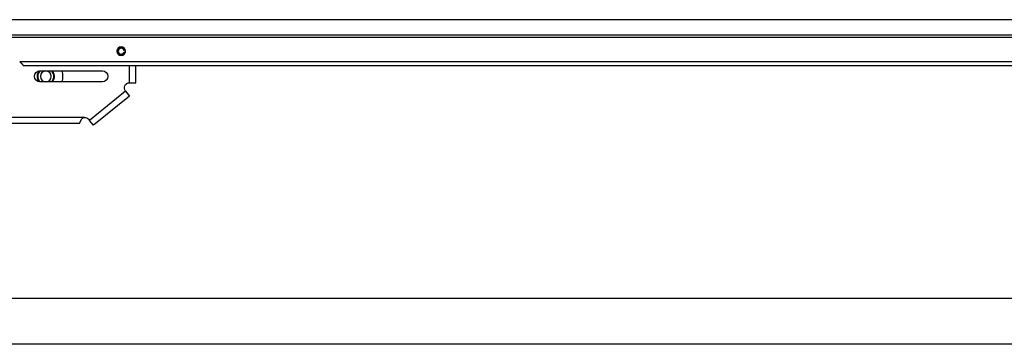
# Model space of a CAD drawing. Units: millimetres. Extents: x 5159 to 7505, y -1888 to -1294.
# Drawn here: x 6770 to 7005, y -1676 to -1598 of the extents above; entities that cross this region are included whole.
import ezdxf

# ---------------------------------------------------------------- set-up
doc = ezdxf.new("R2010")
doc.units = ezdxf.units.MM
doc.layers.add('1', color=7, linetype='CONTINUOUS')

msp = doc.modelspace()

# ---------------------------------------------------------------- linework, layer by layer
at = {"layer": '1', "color": 150, "linetype": 'Continuous'}
for p, q in [((7504.507, -1598.363), (6552.007, -1598.363)), ((7504.507, -1602.013), (6592.038, -1602.013)), ((7504.507, -1602.613), (6592.385, -1602.613)), ((6794.843, -1605.479), (6795.027, -1605.429)), ((6795.03, -1606.291), (6794.845, -1606.242)), ((6795.271, -1605.588), (6794.933, -1605.679)), ((6794.934, -1606.042), (6795.272, -1606.131)), ((7504.507, -1608.363), (6770.086, -1608.363)), ((7504.507, -1609.363), (6770.999, -1609.363)), ((6774.932, -1610.538), (6789.782, -1610.538)), ((6796.257, -1613.363), (6796.257, -1609.363)), ((6797.732, -1613.363), (6797.732, -1609.363)), ((6789.782, -1613.188), (6774.932, -1613.188)), ((6796.257, -1613.363), (6797.732, -1613.363)), ((6795.286, -1615.399), (6786.701, -1622.351)), ((6795.286, -1615.399), (6796.214, -1616.545)), ((6796.214, -1616.545), (6787.63, -1623.497)), ((6785.507, -1621.613), (6764.507, -1621.613)), ((6786.479, -1622.076), (6786.701, -1622.351)), ((6787.63, -1623.497), (6786.701, -1622.351)), ((6784.301, -1623.088), (6765.714, -1623.088)), ((7504.507, -1664.76), (6552.007, -1664.76)), ((7504.507, -1675.66), (6552.007, -1675.66))]:
    msp.add_line(p, q, dxfattribs=at)
at = {"layer": '1', "color": 150, "linetype": 'Continuous', "extrusion": (0, 0, -1)}
for centre, radius in [((-6794.257, -1605.863), 1.05), ((-6776.307, -1611.863), 1.3)]:
    msp.add_circle(centre, radius, dxfattribs=at)
at = {"layer": '1', "color": 150, "linetype": 'Continuous'}
for centre, radius, start, end in [((6794.257, -1605.863), 0.883, 29.36366, 330.99325), ((6794.257, -1605.863), 0.7, 33.19519, 327.16172), ((6794.257, -1605.863), 0.7, 327.16172, 345.17845), ((6794.257, -1605.863), 1.038, 0, 15.17626), ((6794.257, -1605.863), 1.038, 345.17812, 0), ((6776.307, -1611.863), 2.025, 139.5225, 220.48312), ((6776.307, -1611.863), 1.9, 135.78359, 224.21422), ((6776.307, -1611.863), 1.9, 351.14234, 44.20859), ((6776.307, -1611.863), 2.025, 0, 40.86563), ((6776.307, -1611.863), 1.9, 315.77797, 351.14234), ((6776.307, -1611.863), 2.025, 319.12876, 0)]:
    msp.add_arc(centre, radius, start, end, dxfattribs=at)
at = {"layer": '1', "color": 150, "linetype": 'Continuous', "extrusion": (0, 0, -1)}
for centre, radius, start, end in [((-6774.932, -1611.863), 1.325, 270, 90), ((-6776.307, -1611.863), 2, 318.75016, 41.25203), ((-6776.307, -1611.863), 2, 138.50266, 188.85766), ((-6775.307, -1611.863), 5, 164.63396, 195.36811), ((-6789.782, -1611.863), 1.325, 90, 270), ((-6776.307, -1611.863), 2, 188.85766, 221.48828)]:
    msp.add_arc(centre, radius, start, end, dxfattribs=at)
at = {"layer": '1', "color": 150, "linetype": 'Continuous', "extrusion": (-1.22465e-16, 0, -1)}
for centre, start, end in [((-6796.257, -1614.613), 321, 90), ((-6785.507, -1622.863), 90, 141)]:
    msp.add_arc(centre, 1.25, start, end, dxfattribs=at)
at = {"layer": '1', "color": 150, "linetype": 'Continuous'}
msp.add_ellipse((6794.257, -1605.863), major_axis=(0.639, 0.285), ratio=1, start_param=6.1288643, end_param=6.4433157, dxfattribs=at)
for points, knots in [([(6795.027, -1605.429), (6795.08, -1605.451), (6795.13, -1605.475), (6795.202, -1605.511), (6795.226, -1605.523), (6795.25, -1605.536)], [0, 0, 0, 0, 0.6667634, 0.6667634, 1, 1, 1, 1]), ([(6795.242, -1606.188), (6795.222, -1606.199), (6795.201, -1606.21), (6795.132, -1606.245), (6795.082, -1606.269), (6795.03, -1606.291)], [0, 0, 0, 0, 0.3024072, 0.3024072, 1, 1, 1, 1]), ([(6770.086, -1608.363), (6770.086, -1608.363), (6770.086, -1608.363), (6770.086, -1608.363), (6770.087, -1608.364), (6770.088, -1608.365), (6770.093, -1608.368), (6770.097, -1608.372), (6770.107, -1608.38), (6770.114, -1608.385), (6770.128, -1608.397), (6770.137, -1608.404), (6770.15, -1608.416), (6770.155, -1608.419), (6770.164, -1608.428), (6770.169, -1608.432), (6770.184, -1608.445), (6770.195, -1608.454), (6770.217, -1608.473), (6770.229, -1608.483), (6770.246, -1608.499), (6770.252, -1608.504), (6770.264, -1608.515), (6770.27, -1608.52), (6770.301, -1608.548), (6770.327, -1608.572), (6770.378, -1608.62), (6770.404, -1608.645), (6770.437, -1608.678), (6770.444, -1608.685), (6770.457, -1608.698), (6770.464, -1608.705), (6770.483, -1608.725), (6770.497, -1608.739), (6770.536, -1608.781), (6770.563, -1608.809), (6770.602, -1608.852), (6770.615, -1608.866), (6770.641, -1608.896), (6770.653, -1608.91), (6770.691, -1608.954), (6770.715, -1608.983), (6770.751, -1609.027), (6770.763, -1609.041), (6770.786, -1609.07), (6770.797, -1609.084), (6770.83, -1609.127), (6770.851, -1609.154), (6770.88, -1609.193), (6770.889, -1609.206), (6770.907, -1609.23), (6770.915, -1609.242), (6770.931, -1609.264), (6770.938, -1609.274), (6770.949, -1609.289), (6770.952, -1609.294), (6770.958, -1609.303), (6770.961, -1609.307), (6770.97, -1609.319), (6770.975, -1609.327), (6770.983, -1609.339), (6770.987, -1609.345), (6770.991, -1609.351), (6770.993, -1609.353), (6770.995, -1609.357), (6770.996, -1609.358), (6770.998, -1609.361), (6770.999, -1609.363), (6770.999, -1609.363)], [0, 0, 0, 0, 0.0072742, 0.0072742, 0.0150909, 0.0307244, 0.0307244, 0.0619914, 0.0619914, 0.0932583, 0.0932583, 0.1245253, 0.1245253, 0.1401588, 0.1401588, 0.1557922, 0.1557922, 0.1870592, 0.1870592, 0.2183261, 0.2183261, 0.2339596, 0.2339596, 0.2495931, 0.2495931, 0.312127, 0.312127, 0.3746609, 0.3746609, 0.3902944, 0.3902944, 0.4059279, 0.4059279, 0.4371948, 0.4371948, 0.4997287, 0.4997287, 0.5309957, 0.5309957, 0.5622626, 0.5622626, 0.6247965, 0.6247965, 0.6560635, 0.6560635, 0.6873305, 0.6873305, 0.7498644, 0.7498644, 0.7811313, 0.7811313, 0.8123983, 0.8123983, 0.8436652, 0.8436652, 0.8592987, 0.8592987, 0.8749322, 0.8749322, 0.9061991, 0.9061991, 0.9374661, 0.9374661, 0.9530996, 0.9530996, 0.968733, 0.968733, 1, 1, 1, 1]), ([(6784.301, -1623.088), (6784.308, -1623.085), (6784.323, -1623.08), (6784.353, -1623.041), (6784.386, -1622.981), (6784.425, -1622.903), (6784.468, -1622.809), (6784.515, -1622.703), (6784.567, -1622.59), (6784.623, -1622.473), (6784.682, -1622.355), (6784.773, -1622.19), (6784.902, -1621.987), (6785.072, -1621.797), (6785.23, -1621.685), (6785.367, -1621.624), (6785.461, -1621.616), (6785.507, -1621.613)], [0, 0, 0, 0, 0.070891, 0.1404848, 0.2085512, 0.2748633, 0.3391999, 0.4013504, 0.4611428, 0.5184264, 0.5730625, 0.6249292, 0.7418213, 0.8410706, 0.8985404, 0.9507337, 1, 1, 1, 1])]:
    msp.add_open_spline(points, degree=3, knots=knots, dxfattribs=at)

doc.saveas('drawing.dxf')
